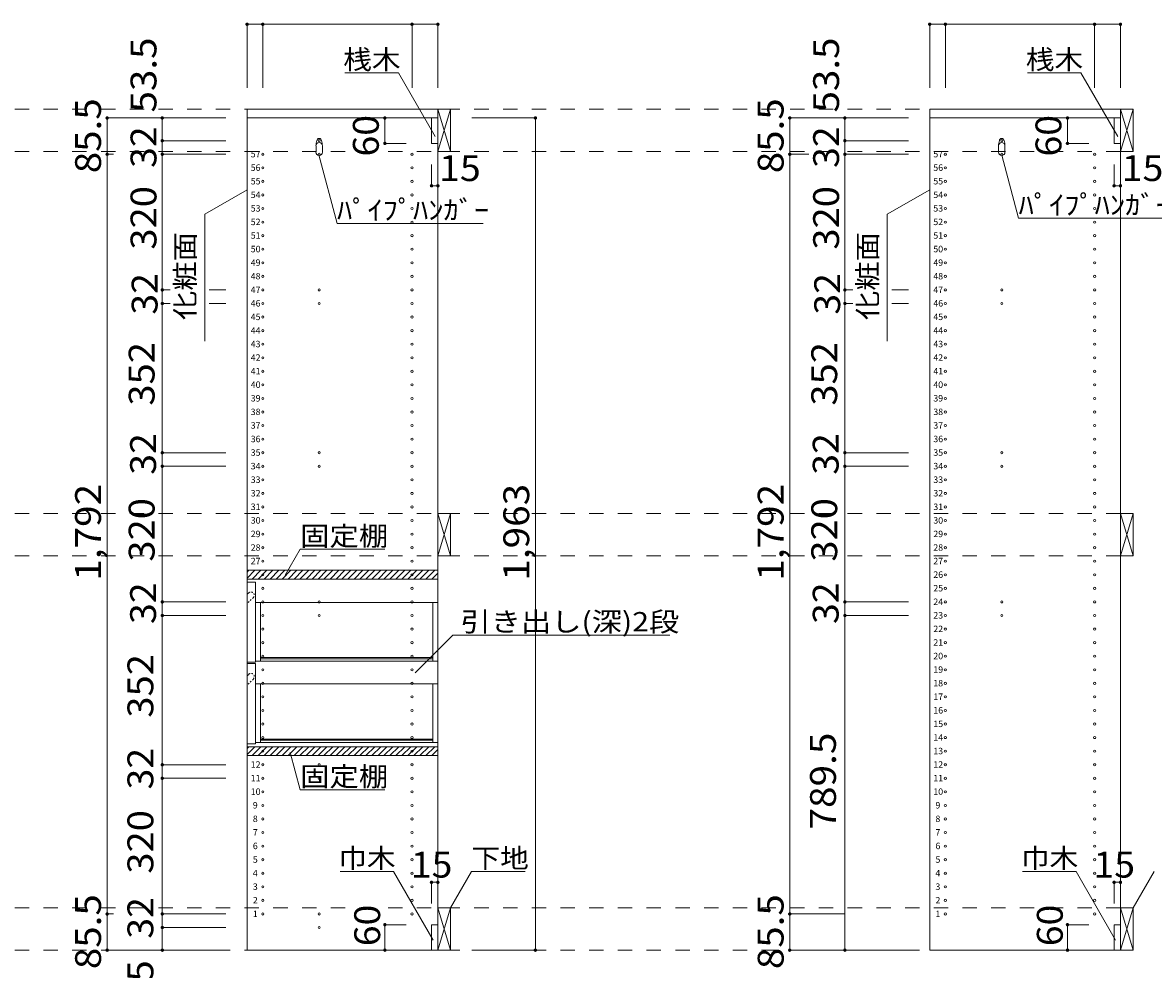
# Model space of a CAD drawing. Units: millimetres. Extents: x -20610 to 20390, y -15155 to 14445.
# Drawn here: x -110 to 13225, y -8783 to 2384 of the extents above; entities that cross this region are included whole.
import ezdxf

# ---------------------------------------------------------------- set-up
doc = ezdxf.new("R2010")
doc.units = ezdxf.units.MM
doc.header["$LTSCALE"] = 100
doc.linetypes.add('JWW_DASHED1', pattern=[0.338667, 0.169333, -0.169333])
doc.linetypes.add('JWW_DASHED2', pattern=[3.386667, 1.693333, -1.693333])
for name, color, linetype in [('0-2', 7, 'Continuous'), ('0-8', 7, 'Continuous'), ('0-A_文字', 7, 'Continuous'), ('0-B_寸法', 7, 'Continuous'), ('0-E', 7, 'Continuous'), ('ハッチ', 7, 'Continuous'), ('パイプハンガー', 7, 'Continuous'), ('側板', 7, 'Continuous'), ('固定棚', 7, 'Continuous'), ('桟木・巾木', 7, 'Continuous')]:
    doc.layers.add(name, color=color, linetype=linetype)
doc.styles.add('ＭＳ ゴシック', font='txt', dxfattribs={"height": 1})

msp = doc.modelspace()

# ---------------------------------------------------------------- linework, layer by layer
at = {"layer": '0-2', "color": 40, "linetype": 'Continuous', "lineweight": 15}
for p, q in [((2537, 1364), (4787, 1364)), ((2537, 1259), (2537, 1364)), ((4787, 1364), (4787, 1259)), ((10587, 1364), (12837, 1364)), ((10587, 1259), (10587, 1364)), ((12837, 1364), (12837, 1259)), ((4787, 1259), (2537, 1259)), ((12837, 1259), (10587, 1259))]:
    msp.add_line(p, q, dxfattribs=at)
at = {"layer": '0-8', "color": 92, "linetype": 'Continuous', "lineweight": 13}
for p, q in [((4787, 1364), (4787, 864)), ((4937, 1364), (4787, 1364)), ((4937, 864), (4937, 1364)), ((12837, 1364), (12837, 864)), ((12987, 1364), (12837, 1364)), ((12987, 864), (12987, 1364)), ((4787, 864), (4937, 864)), ((12837, 864), (12987, 864)), ((4787, -3406), (4787, -3906)), ((4937, -3406), (4787, -3406)), ((4937, -3906), (4937, -3406)), ((12837, -3406), (12837, -3906)), ((12987, -3406), (12837, -3406)), ((12987, -3906), (12987, -3406)), ((4787, -3906), (4937, -3906)), ((12837, -3906), (12987, -3906)), ((4787, -8056), (4787, -8556)), ((4937, -8056), (4787, -8056)), ((4937, -8556), (4937, -8056)), ((12837, -8056), (12837, -8556)), ((12987, -8056), (12837, -8056)), ((12987, -8556), (12987, -8056)), ((4787, -8556), (4937, -8556)), ((12837, -8556), (12987, -8556))]:
    msp.add_line(p, q, dxfattribs=at)
at = {"layer": '0-8', "color": 7, "linetype": 'Continuous', "lineweight": 9}
for p, q in [((4787, 864), (4937, 1364)), ((4787, 1364), (4937, 864)), ((12837, 864), (12987, 1364)), ((12837, 1364), (12987, 864)), ((4787, -3906), (4937, -3406)), ((4787, -3406), (4937, -3906)), ((12837, -3906), (12987, -3406)), ((12837, -3406), (12987, -3906)), ((2697, -4456), (4727, -4456)), ((2697, -5146), (4727, -5146)), ((2697, -5416), (4727, -5416)), ((2697, -6106), (4727, -6106)), ((4787, -8556), (4937, -8056)), ((4787, -8056), (4937, -8556)), ((12837, -8556), (12987, -8056)), ((12837, -8056), (12987, -8556))]:
    msp.add_line(p, q, dxfattribs=at)
at = {"layer": '0-8', "color": 40, "linetype": 'Continuous', "lineweight": 15}
for p, q in [((2537, -4216), (2637, -4216)), ((2537, -5161), (2537, -4216)), ((2637, -5161), (2637, -4216)), ((2697, -4456), (2637, -4456)), ((2697, -5146), (2697, -4456)), ((4727, -4456), (4787, -4456)), ((4727, -4456), (4727, -5146)), ((4787, -4456), (4787, -5146)), ((2537, -5161), (2637, -5161)), ((2537, -5176), (2637, -5176)), ((2537, -6121), (2537, -5176)), ((2637, -5146), (2697, -5146)), ((2637, -6121), (2637, -5176)), ((2697, -5106), (4727, -5106)), ((2697, -5121), (4727, -5121)), ((4727, -5146), (4787, -5146)), ((2697, -5416), (2637, -5416)), ((2697, -6106), (2697, -5416)), ((4727, -5416), (4787, -5416)), ((4727, -5416), (4727, -6106)), ((4787, -5416), (4787, -6106)), ((2537, -6121), (2637, -6121)), ((2637, -6106), (2697, -6106)), ((2697, -6066), (4727, -6066)), ((2697, -6081), (4727, -6081)), ((4727, -6106), (4787, -6106))]:
    msp.add_line(p, q, dxfattribs=at)
at = {"layer": '0-8', "color": 7, "linetype": 'JWW_DASHED1', "lineweight": 9}
for p, q in [((2556, -4343), (2537, -4361)), ((2611, -4398), (2537, -4471)), ((4727, -4456), (4787, -4456)), ((2556, -5303), (2537, -5321)), ((2611, -5358), (2537, -5431)), ((4727, -5416), (4787, -5416))]:
    msp.add_line(p, q, dxfattribs=at)
for centre in [(2583, -4370), (2583, -5330)]:
    msp.add_arc(centre, 39, 315, 135, dxfattribs=at)
at = {"layer": '0-A_文字', "color": 7, "linetype": 'Continuous', "lineweight": 9}
for p, q in [((4321, 1792), (3690, 1792)), ((4754, 1041), (4321, 1792)), ((12371, 1792), (11740, 1792)), ((12804, 1041), (12371, 1792)), ((3598, 16), (3382, 825)), ((11636, 77), (11437, 819)), ((2537, 413), (2037, 125)), ((10587, 413), (10087, 125)), ((2037, -1375), (2037, 125)), ((3598, 16), (5323, 16)), ((10087, -1375), (10087, 125)), ((11636, 77), (13361, 77)), ((2987, -4132), (3162, -3828)), ((4162, -3828), (3162, -3828)), ((4965, -4840), (4518, -5287)), ((4965, -4840), (7522, -4840)), ((3162, -6665), (3044, -6223)), ((4162, -6665), (3162, -6665)), ((4263, -7628), (3633, -7628)), ((4730, -8437), (4263, -7628)), ((4937, -8056), (5184, -7628)), ((5184, -7628), (5815, -7628)), ((12313, -7628), (11683, -7628)), ((12780, -8437), (12313, -7628)), ((12987, -8056), (13234, -7628))]:
    msp.add_line(p, q, dxfattribs=at)
at = {"layer": '0-B_寸法', "color": 120, "linetype": 'Continuous', "lineweight": 5}
for p, q in [((2537, 2364), (2537, 1614)), ((2537, 2364), (4787, 2364)), ((2722, 2364), (2722, 1614)), ((4482, 2364), (4482, 1614)), ((4787, 2364), (4787, 1614)), ((10587, 2364), (10587, 1614)), ((10587, 2364), (12837, 2364)), ((10772, 2364), (10772, 1614)), ((12532, 2364), (12532, 1614)), ((12837, 2364), (12837, 1614)), ((887, 1259), (887, -8556)), ((887, 1259), (1537, 1259)), ((1537, 1259), (1537, 991)), ((2287, 1259), (1537, 1259)), ((4162, 1259), (4162, 959)), ((4162, 1259), (4412, 1259)), ((5937, 1259), (5187, 1259)), ((5937, 1259), (5937, -8556)), ((8937, 1259), (8937, -8556)), ((8937, 1259), (9587, 1259)), ((9587, 1259), (9587, 991)), ((10337, 1259), (9587, 1259)), ((12212, 1259), (12212, 959)), ((12212, 1259), (12462, 1259)), ((1537, 991), (1537, 831)), ((2287, 991), (1537, 991)), ((4162, 959), (4412, 959)), ((9587, 991), (9587, 831)), ((10337, 991), (9587, 991)), ((12212, 959), (12462, 959)), ((887, 831), (962, 831)), ((1537, 831), (1537, -769)), ((2287, 831), (1537, 831)), ((8937, 831), (9162, 831)), ((9587, 831), (9587, -769)), ((10337, 831), (9587, 831)), ((4712, 459), (4712, 709)), ((4787, 459), (4787, 709)), ((12762, 459), (12762, 709)), ((12837, 459), (12837, 709)), ((4712, 459), (4787, 459)), ((12762, 459), (12837, 459)), ((1537, -769), (1537, -929)), ((1630, -769), (1537, -769)), ((2287, -769), (2089, -769)), ((9587, -769), (9587, -929)), ((9680, -769), (9587, -769)), ((10337, -769), (10139, -769)), ((1537, -929), (1537, -2689)), ((1630, -929), (1537, -929)), ((2287, -929), (2089, -929)), ((9587, -929), (9587, -2689)), ((9680, -929), (9587, -929)), ((10337, -929), (10139, -929)), ((1537, -2689), (1537, -2849)), ((2287, -2689), (1537, -2689)), ((9587, -2689), (9587, -2849)), ((10337, -2689), (9587, -2689)), ((1537, -2849), (1537, -4449)), ((2287, -2849), (1537, -2849)), ((9587, -2849), (9587, -4449)), ((10337, -2849), (9587, -2849)), ((1537, -4449), (1537, -4609)), ((2287, -4449), (1537, -4449)), ((9587, -4449), (9587, -4609)), ((10337, -4449), (9587, -4449)), ((2287, -4609), (1537, -4609)), ((1537, -6369), (1537, -4609)), ((10337, -4609), (9587, -4609)), ((9587, -8556), (9587, -4609)), ((1537, -6529), (1537, -6369)), ((1537, -6369), (2287, -6369)), ((1537, -8129), (1537, -6529)), ((1537, -6529), (2287, -6529)), ((4712, -7756), (4787, -7756)), ((4712, -7756), (4712, -8006)), ((4787, -7756), (4787, -8006)), ((12762, -7756), (12837, -7756)), ((12762, -7756), (12762, -8006)), ((12837, -7756), (12837, -8006)), ((887, -8129), (962, -8129)), ((1537, -8289), (1537, -8129)), ((1537, -8129), (2287, -8129)), ((8937, -8129), (9587, -8129)), ((4162, -8256), (4162, -8556)), ((4162, -8256), (4412, -8256)), ((12212, -8256), (12212, -8556)), ((12212, -8256), (12462, -8256)), ((1537, -8556), (1537, -8289)), ((1537, -8289), (2287, -8289)), ((887, -8556), (1537, -8556)), ((1537, -8556), (2287, -8556)), ((4162, -8556), (4412, -8556)), ((5937, -8556), (5187, -8556)), ((8937, -8556), (9587, -8556)), ((9587, -8556), (10337, -8556)), ((12212, -8556), (12462, -8556))]:
    msp.add_line(p, q, dxfattribs=at)
at = {"layer": '0-B_寸法', "color": 120, "linetype": 'JWW_DASHED2', "lineweight": 5}
for p, q in [((12837, 1364), (-12258, 1364)), ((12837, 864), (-12258, 864)), ((12837, -3406), (-12258, -3406)), ((12837, -3906), (-12258, -3906)), ((12837, -8056), (-12258, -8056)), ((12837, -8556), (-12258, -8556))]:
    msp.add_line(p, q, dxfattribs=at)
at = {"layer": '0-B_寸法', "color": 7, "linetype": 'Continuous', "lineweight": 9, "const_width": 20}
for points in [[(2547, 2364, 0.414214), (2537, 2374, 0.414214), (2527, 2364, 0.414214), (2537, 2354, 0.414214)], [(2732, 2364, 0.414214), (2722, 2374, 0.414214), (2712, 2364, 0.414214), (2722, 2354, 0.414214)], [(4492, 2364, 0.414214), (4482, 2374, 0.414214), (4472, 2364, 0.414214), (4482, 2354, 0.414214)], [(4797, 2364, 0.414214), (4787, 2374, 0.414214), (4777, 2364, 0.414214), (4787, 2354, 0.414214)], [(10597, 2364, 0.414214), (10587, 2374, 0.414214), (10577, 2364, 0.414214), (10587, 2354, 0.414214)], [(10782, 2364, 0.414214), (10772, 2374, 0.414214), (10762, 2364, 0.414214), (10772, 2354, 0.414214)], [(12542, 2364, 0.414214), (12532, 2374, 0.414214), (12522, 2364, 0.414214), (12532, 2354, 0.414214)], [(12847, 2364, 0.414214), (12837, 2374, 0.414214), (12827, 2364, 0.414214), (12837, 2354, 0.414214)], [(897, 1259, 0.414214), (887, 1269, 0.414214), (877, 1259, 0.414214), (887, 1249, 0.414214)], [(1547, 1259, 0.414214), (1537, 1269, 0.414214), (1527, 1259, 0.414214), (1537, 1249, 0.414214)], [(4172, 1259, 0.414214), (4162, 1269, 0.414214), (4152, 1259, 0.414214), (4162, 1249, 0.414214)], [(5947, 1259, 0.414214), (5937, 1269, 0.414214), (5927, 1259, 0.414214), (5937, 1249, 0.414214)], [(8947, 1259, 0.414214), (8937, 1269, 0.414214), (8927, 1259, 0.414214), (8937, 1249, 0.414214)], [(9597, 1259, 0.414214), (9587, 1269, 0.414214), (9577, 1259, 0.414214), (9587, 1249, 0.414214)], [(12222, 1259, 0.414214), (12212, 1269, 0.414214), (12202, 1259, 0.414214), (12212, 1249, 0.414214)], [(1547, 991, 0.414214), (1537, 1001, 0.414214), (1527, 991, 0.414214), (1537, 981, 0.414214)], [(4172, 959, 0.414214), (4162, 969, 0.414214), (4152, 959, 0.414214), (4162, 949, 0.414214)], [(9597, 991, 0.414214), (9587, 1001, 0.414214), (9577, 991, 0.414214), (9587, 981, 0.414214)], [(12222, 959, 0.414214), (12212, 969, 0.414214), (12202, 959, 0.414214), (12212, 949, 0.414214)], [(897, 831, 0.414214), (887, 841, 0.414214), (877, 831, 0.414214), (887, 821, 0.414214)], [(1547, 831, 0.414214), (1537, 841, 0.414214), (1527, 831, 0.414214), (1537, 821, 0.414214)], [(8947, 831, 0.414214), (8937, 841, 0.414214), (8927, 831, 0.414214), (8937, 821, 0.414214)], [(9597, 831, 0.414214), (9587, 841, 0.414214), (9577, 831, 0.414214), (9587, 821, 0.414214)], [(4722, 459, 0.414214), (4712, 469, 0.414214), (4702, 459, 0.414214), (4712, 449, 0.414214)], [(4797, 459, 0.414214), (4787, 469, 0.414214), (4777, 459, 0.414214), (4787, 449, 0.414214)], [(12772, 459, 0.414214), (12762, 469, 0.414214), (12752, 459, 0.414214), (12762, 449, 0.414214)], [(12847, 459, 0.414214), (12837, 469, 0.414214), (12827, 459, 0.414214), (12837, 449, 0.414214)], [(1547, -769, 0.414214), (1537, -759, 0.414214), (1527, -769, 0.414214), (1537, -779, 0.414214)], [(9597, -769, 0.414214), (9587, -759, 0.414214), (9577, -769, 0.414214), (9587, -779, 0.414214)], [(1547, -929, 0.414214), (1537, -919, 0.414214), (1527, -929, 0.414214), (1537, -939, 0.414214)], [(9597, -929, 0.414214), (9587, -919, 0.414214), (9577, -929, 0.414214), (9587, -939, 0.414214)], [(1547, -2689, 0.414214), (1537, -2679, 0.414214), (1527, -2689, 0.414214), (1537, -2699, 0.414214)], [(9597, -2689, 0.414214), (9587, -2679, 0.414214), (9577, -2689, 0.414214), (9587, -2699, 0.414214)], [(1547, -2849, 0.414214), (1537, -2839, 0.414214), (1527, -2849, 0.414214), (1537, -2859, 0.414214)], [(9597, -2849, 0.414214), (9587, -2839, 0.414214), (9577, -2849, 0.414214), (9587, -2859, 0.414214)], [(1547, -4449, 0.414214), (1537, -4439, 0.414214), (1527, -4449, 0.414214), (1537, -4459, 0.414214)], [(9597, -4449, 0.414214), (9587, -4439, 0.414214), (9577, -4449, 0.414214), (9587, -4459, 0.414214)], [(1547, -4609, 0.414214), (1537, -4599, 0.414214), (1527, -4609, 0.414214), (1537, -4619, 0.414214)], [(9597, -4609, 0.414214), (9587, -4599, 0.414214), (9577, -4609, 0.414214), (9587, -4619, 0.414214)], [(1547, -6369, 0.414214), (1537, -6359, 0.414214), (1527, -6369, 0.414214), (1537, -6379, 0.414214)], [(1547, -6529, 0.414214), (1537, -6519, 0.414214), (1527, -6529, 0.414214), (1537, -6539, 0.414214)], [(4722, -7756, 0.414214), (4712, -7746, 0.414214), (4702, -7756, 0.414214), (4712, -7766, 0.414214)], [(4797, -7756, 0.414214), (4787, -7746, 0.414214), (4777, -7756, 0.414214), (4787, -7766, 0.414214)], [(12772, -7756, 0.414214), (12762, -7746, 0.414214), (12752, -7756, 0.414214), (12762, -7766, 0.414214)], [(12847, -7756, 0.414214), (12837, -7746, 0.414214), (12827, -7756, 0.414214), (12837, -7766, 0.414214)], [(897, -8129, 0.414214), (887, -8119, 0.414214), (877, -8129, 0.414214), (887, -8139, 0.414214)], [(1547, -8129, 0.414214), (1537, -8119, 0.414214), (1527, -8129, 0.414214), (1537, -8139, 0.414214)], [(8947, -8129, 0.414214), (8937, -8119, 0.414214), (8927, -8129, 0.414214), (8937, -8139, 0.414214)], [(4172, -8256, 0.414214), (4162, -8246, 0.414214), (4152, -8256, 0.414214), (4162, -8266, 0.414214)], [(12222, -8256, 0.414214), (12212, -8246, 0.414214), (12202, -8256, 0.414214), (12212, -8266, 0.414214)], [(1547, -8289, 0.414214), (1537, -8279, 0.414214), (1527, -8289, 0.414214), (1537, -8299, 0.414214)], [(897, -8556, 0.414214), (887, -8546, 0.414214), (877, -8556, 0.414214), (887, -8566, 0.414214)], [(1547, -8556, 0.414214), (1537, -8546, 0.414214), (1527, -8556, 0.414214), (1537, -8566, 0.414214)], [(4172, -8556, 0.414214), (4162, -8546, 0.414214), (4152, -8556, 0.414214), (4162, -8566, 0.414214)], [(5947, -8556, 0.414214), (5937, -8546, 0.414214), (5927, -8556, 0.414214), (5937, -8566, 0.414214)], [(8947, -8556, 0.414214), (8937, -8546, 0.414214), (8927, -8556, 0.414214), (8937, -8566, 0.414214)], [(9597, -8556, 0.414214), (9587, -8546, 0.414214), (9577, -8556, 0.414214), (9587, -8566, 0.414214)], [(12222, -8556, 0.414214), (12212, -8546, 0.414214), (12202, -8556, 0.414214), (12212, -8566, 0.414214)]]:
    msp.add_lwpolyline(points, format="xyb", close=True, dxfattribs=at)
at = {"layer": 'ハッチ', "color": 120, "linetype": 'Continuous', "lineweight": 5}
for p, q in [((2537, -4169), (2630, -4076)), ((2537, -4098), (2559, -4076)), ((2596, -4181), (2701, -4076)), ((2666, -4181), (2771, -4076)), ((2737, -4181), (2842, -4076)), ((2808, -4181), (2913, -4076)), ((2879, -4181), (2984, -4076)), ((2949, -4181), (3054, -4076)), ((3020, -4181), (3125, -4076)), ((3091, -4181), (3196, -4076)), ((3161, -4181), (3266, -4076)), ((3232, -4181), (3337, -4076)), ((3303, -4181), (3408, -4076)), ((3374, -4181), (3479, -4076)), ((3444, -4181), (3549, -4076)), ((3515, -4181), (3620, -4076)), ((3586, -4181), (3691, -4076)), ((3656, -4181), (3761, -4076)), ((3727, -4181), (3832, -4076)), ((3798, -4181), (3903, -4076)), ((3868, -4181), (3973, -4076)), ((3939, -4181), (4044, -4076)), ((4010, -4181), (4115, -4076)), ((4081, -4181), (4186, -4076)), ((4151, -4181), (4256, -4076)), ((4222, -4181), (4327, -4076)), ((4293, -4181), (4398, -4076)), ((4363, -4181), (4468, -4076)), ((4434, -4181), (4539, -4076)), ((4505, -4181), (4610, -4076)), ((4576, -4181), (4681, -4076)), ((4646, -4181), (4751, -4076)), ((4717, -4181), (4787, -4111)), ((2537, -6249), (2630, -6156)), ((2537, -6178), (2559, -6156)), ((2596, -6261), (2701, -6156)), ((2666, -6261), (2771, -6156)), ((2737, -6261), (2842, -6156)), ((2808, -6261), (2913, -6156)), ((2879, -6261), (2984, -6156)), ((2949, -6261), (3054, -6156)), ((3020, -6261), (3125, -6156)), ((3091, -6261), (3196, -6156)), ((3161, -6261), (3266, -6156)), ((3232, -6261), (3337, -6156)), ((3303, -6261), (3408, -6156)), ((3374, -6261), (3479, -6156)), ((3444, -6261), (3549, -6156)), ((3515, -6261), (3620, -6156)), ((3586, -6261), (3691, -6156)), ((3656, -6261), (3761, -6156)), ((3727, -6261), (3832, -6156)), ((3798, -6261), (3903, -6156)), ((3868, -6261), (3973, -6156)), ((3939, -6261), (4044, -6156)), ((4010, -6261), (4115, -6156)), ((4081, -6261), (4186, -6156)), ((4151, -6261), (4256, -6156)), ((4222, -6261), (4327, -6156)), ((4293, -6261), (4398, -6156)), ((4363, -6261), (4468, -6156)), ((4434, -6261), (4539, -6156)), ((4505, -6261), (4610, -6156)), ((4576, -6261), (4681, -6156)), ((4646, -6261), (4751, -6156)), ((4717, -6261), (4787, -6191))]:
    msp.add_line(p, q, dxfattribs=at)
at = {"layer": 'パイプハンガー', "color": 40, "linetype": 'Continuous', "lineweight": 15}
for p, q in [((3350, 931), (3350, 856)), ((3425, 931), (3425, 856)), ((11400, 931), (11400, 856)), ((11475, 931), (11475, 856))]:
    msp.add_line(p, q, dxfattribs=at)
at = {"layer": 'パイプハンガー', "color": 7, "linetype": 'Continuous', "lineweight": 9}
for centre, radius, start, end in [((3580, 924), 231, 162.9604, 178.115), ((3387, 991), 27.5, 0, 180), ((3194, 924), 231, 1.885, 17.0396), ((11630, 924), 231, 162.9604, 178.115), ((11437, 991), 27.5, 0, 180), ((11244, 924), 231, 1.885, 17.0396)]:
    msp.add_arc(centre, radius, start, end, dxfattribs=at)
at = {"layer": 'パイプハンガー', "color": 40, "linetype": 'Continuous', "lineweight": 15}
for centre, start, end in [((3387, 931), 0, 180), ((11437, 931), 0, 180), ((3387, 856), 180, 0), ((11437, 856), 180, 0)]:
    msp.add_arc(centre, 37.5, start, end, dxfattribs=at)
at = {"layer": '側板', "color": 92, "linetype": 'Continuous', "lineweight": 13}
for p, q in [((2537, 1259), (2537, -8556)), ((4787, 1259), (2537, 1259)), ((4787, -8556), (4787, 1259)), ((10587, 1259), (10587, -8556)), ((12837, 1259), (10587, 1259)), ((12837, -8556), (12837, 1259)), ((2537, -8556), (4787, -8556)), ((10587, -8556), (12837, -8556))]:
    msp.add_line(p, q, dxfattribs=at)
at = {"layer": '側板', "color": 120, "linetype": 'Continuous', "lineweight": 5}
for centre in [(3387, 991), (11437, 991), (2722, 831), (3387, 831), (4482, 831), (10772, 831), (11437, 831), (12532, 831), (2722, 671), (4482, 671), (10772, 671), (12532, 671), (2722, 511), (4482, 511), (10772, 511), (12532, 511), (2722, 351), (4482, 351), (10772, 351), (12532, 351), (2722, 191), (4482, 191), (10772, 191), (12532, 191), (2722, 31), (4482, 31), (10772, 31), (12532, 31), (2722, -129), (4482, -129), (10772, -129), (12532, -129), (2722, -289), (4482, -289), (10772, -289), (12532, -289), (2722, -449), (4482, -449), (10772, -449), (12532, -449), (2722, -609), (4482, -609), (10772, -609), (12532, -609), (2722, -769), (3387, -769), (4482, -769), (10772, -769), (11437, -769), (12532, -769), (2722, -929), (3387, -929), (4482, -929), (10772, -929), (11437, -929), (12532, -929), (2722, -1089), (4482, -1089), (10772, -1089), (12532, -1089), (2722, -1249), (4482, -1249), (10772, -1249), (12532, -1249), (2722, -1409), (4482, -1409), (10772, -1409), (12532, -1409), (2722, -1569), (4482, -1569), (10772, -1569), (12532, -1569), (2722, -1729), (4482, -1729), (10772, -1729), (12532, -1729), (2722, -1889), (4482, -1889), (10772, -1889), (12532, -1889), (2722, -2049), (4482, -2049), (10772, -2049), (12532, -2049), (2722, -2209), (4482, -2209), (10772, -2209), (12532, -2209), (2722, -2369), (4482, -2369), (10772, -2369), (12532, -2369), (2722, -2529), (4482, -2529), (10772, -2529), (12532, -2529), (2722, -2689), (3387, -2689), (4482, -2689), (10772, -2689), (11437, -2689), (12532, -2689), (2722, -2849), (3387, -2849), (4482, -2849), (10772, -2849), (11437, -2849), (12532, -2849), (2722, -3009), (4482, -3009), (10772, -3009), (12532, -3009), (2722, -3169), (4482, -3169), (10772, -3169), (12532, -3169), (2722, -3329), (4482, -3329), (10772, -3329), (12532, -3329), (2722, -3489), (4482, -3489), (10772, -3489), (12532, -3489), (2722, -3649), (4482, -3649), (10772, -3649), (12532, -3649), (2722, -3809), (4482, -3809), (10772, -3809), (12532, -3809), (2722, -3969), (4482, -3969), (10772, -3969), (12532, -3969), (2722, -4129), (4482, -4129), (10772, -4129), (12532, -4129), (2722, -4289), (4482, -4289), (10772, -4289), (12532, -4289), (2722, -4449), (3387, -4449), (4482, -4449), (10772, -4449), (11437, -4449), (12532, -4449), (2722, -4609), (3387, -4609), (4482, -4609), (10772, -4609), (11437, -4609), (12532, -4609), (2722, -4769), (4482, -4769), (10772, -4769), (12532, -4769), (2722, -4929), (4482, -4929), (10772, -4929), (12532, -4929), (2722, -5089), (4482, -5089), (10772, -5089), (12532, -5089), (2722, -5249), (4482, -5249), (10772, -5249), (12532, -5249), (2722, -5409), (4482, -5409), (10772, -5409), (12532, -5409), (2722, -5569), (4482, -5569), (10772, -5569), (12532, -5569), (2722, -5729), (4482, -5729), (10772, -5729), (12532, -5729), (2722, -5889), (4482, -5889), (10772, -5889), (12532, -5889), (2722, -6049), (4482, -6049), (10772, -6049), (12532, -6049), (2722, -6209), (4482, -6209), (10772, -6209), (12532, -6209), (2722, -6369), (3387, -6369), (4482, -6369), (10772, -6369), (12532, -6369), (2722, -6529), (3387, -6529), (4482, -6529), (10772, -6529), (12532, -6529), (2722, -6689), (4482, -6689), (10772, -6689), (12532, -6689), (2722, -6849), (4482, -6849), (10772, -6849), (12532, -6849), (2722, -7009), (4482, -7009), (10772, -7009), (12532, -7009), (2722, -7169), (4482, -7169), (10772, -7169), (12532, -7169), (2722, -7329), (4482, -7329), (10772, -7329), (12532, -7329), (2722, -7489), (4482, -7489), (10772, -7489), (12532, -7489), (2722, -7649), (4482, -7649), (10772, -7649), (12532, -7649), (2722, -7809), (4482, -7809), (10772, -7809), (12532, -7809), (2722, -7969), (4482, -7969), (10772, -7969), (12532, -7969), (2722, -8129), (3387, -8129), (4482, -8129), (10772, -8129), (12532, -8129), (3387, -8289)]:
    msp.add_circle(centre, 12.5, dxfattribs=at)
at = {"layer": '固定棚', "color": 40, "linetype": 'Continuous', "lineweight": 15}
for p, q in [((2537, -4076), (4787, -4076)), ((2537, -4076), (2537, -4181)), ((4787, -4076), (4787, -4181)), ((2537, -4181), (4787, -4181)), ((2537, -6156), (4787, -6156)), ((2537, -6156), (2537, -6261)), ((2537, -6261), (4787, -6261)), ((4787, -6156), (4787, -6261))]:
    msp.add_line(p, q, dxfattribs=at)
at = {"layer": '桟木・巾木', "color": 40, "linetype": 'Continuous', "lineweight": 15}
for p, q in [((4787, 1259), (4712, 1259)), ((4712, 959), (4712, 1259)), ((4787, 1259), (4787, 959)), ((12837, 1259), (12762, 1259)), ((12762, 959), (12762, 1259)), ((12837, 1259), (12837, 959)), ((4730, 959), (4712, 959)), ((4787, 959), (4730, 959)), ((12780, 959), (12762, 959)), ((12837, 959), (12780, 959)), ((4712, -8256), (4787, -8256)), ((4712, -8556), (4712, -8256)), ((4787, -8256), (4787, -8556)), ((12762, -8256), (12837, -8256)), ((12762, -8556), (12762, -8256)), ((12837, -8256), (12837, -8556)), ((4787, -8556), (4712, -8556)), ((12837, -8556), (12762, -8556))]:
    msp.add_line(p, q, dxfattribs=at)

# ---------------------------------------------------------------- texts
at = {"layer": '0-A_文字', "color": 7, "linetype": 'Continuous', "lineweight": 9, "style": 'ＭＳ ゴシック'}
for s, width, p in [('桟木', 1.083333, (3671, 1834)), ('桟木', 1.083333, (11721, 1834)), ('ﾊﾟｲﾌﾟﾊﾝｶﾞｰ', 1.15, (3598, 59)), ('ﾊﾟｲﾌﾟﾊﾝｶﾞｰ', 1.15, (11636, 119)), ('固定棚', 1.111111, (3162, -3786)), ('引き出し(深)2段', 1.144444, (5053, -4797)), ('固定棚', 1.111111, (3162, -6623)), ('巾木', 1.083333, (3613, -7586)), ('下地', 1.083333, (5184, -7586)), ('巾木', 1.083333, (11663, -7586))]:
    msp.add_text(s, height=228.6, dxfattribs=dict(at, width=width)).set_placement(p)
at = {"layer": '0-A_文字', "color": 7, "linetype": 'Continuous', "lineweight": 9, "style": 'ＭＳ ゴシック', "width": 1.111111}
for p in [(1920, -1125), (9970, -1125)]:
    msp.add_text('化粧面', height=228.6, rotation=90, dxfattribs=at).set_placement(p)
at = {"layer": '0-B_寸法', "color": 7, "linetype": 'Continuous', "lineweight": 211, "style": 'ＭＳ ゴシック'}
for s, width, p in [('53.5', 1.09375, (1468, 1324)), ('53.5', 1.09375, (9518, 1324)), ('85.5', 1.09375, (814, 607)), ('85.5', 1.09375, (8864, 607)), ('60', 1.0625, (4090, 804)), ('60', 1.0625, (12140, 804)), ('32', 1.0625, (1468, 670)), ('32', 1.0625, (9518, 670)), ('320', 1.083333, (1468, -294)), ('320', 1.083333, (9518, -294)), ('32', 1.0625, (1481, -1061)), ('32', 1.0625, (9531, -1061)), ('352', 1.083333, (1446, -2134)), ('352', 1.083333, (9496, -2134)), ('32', 1.0625, (1463, -2949)), ('32', 1.0625, (9513, -2949)), ('1,792', 1.1, (814, -4199)), ('1,963', 1.1, (5864, -4199)), ('1,792', 1.1, (8864, -4199)), ('320', 1.083333, (1446, -3974)), ('320', 1.083333, (9496, -3974)), ('32', 1.0625, (1463, -4709)), ('32', 1.0625, (9513, -4709)), ('352', 1.083333, (1431, -5814)), ('789.5', 1.1, (9481, -7133)), ('32', 1.0625, (1431, -6661)), ('320', 1.083333, (1431, -7654)), ('85.5', 1.09375, (814, -8780)), ('32', 1.0625, (1431, -8421)), ('85.5', 1.09375, (8864, -8780)), ('60', 1.0625, (4106, -8510)), ('60', 1.0625, (12156, -8510)), ('53.5', 1.09375, (1431, -9559))]:
    msp.add_text(s, height=304.8, rotation=90, dxfattribs=dict(at, width=width)).set_placement(p)
at = {"layer": '0-B_寸法', "color": 7, "linetype": 'Continuous', "lineweight": 211, "style": 'ＭＳ ゴシック', "width": 1.0625}
for p in [(4802, 515), (12852, 515), (4468, -7700), (12518, -7700)]:
    msp.add_text('15', height=304.8, dxfattribs=at).set_placement(p)
at = {"layer": '0-E', "color": 9, "linetype": 'Continuous', "lineweight": 5, "style": 'ＭＳ ゴシック'}
for s, p in [('57', (2580, 795)), ('57', (10630, 795)), ('56', (2580, 635)), ('56', (10630, 635)), ('55', (2580, 475)), ('55', (10630, 475)), ('54', (2580, 315)), ('54', (10630, 315)), ('53', (2580, 155)), ('53', (10630, 155)), ('52', (2580, -5)), ('52', (10630, -5)), ('51', (2580, -165)), ('51', (10630, -165)), ('50', (2580, -325)), ('50', (10630, -325)), ('49', (2580, -485)), ('49', (10630, -485)), ('48', (2580, -645)), ('48', (10630, -645)), ('47', (2580, -805)), ('47', (10630, -805)), ('46', (2580, -965)), ('46', (10630, -965)), ('45', (2580, -1125)), ('45', (10630, -1125)), ('44', (2580, -1285)), ('44', (10630, -1285)), ('43', (2580, -1445)), ('43', (10630, -1445)), ('42', (2580, -1605)), ('42', (10630, -1605)), ('41', (2580, -1765)), ('41', (10630, -1765)), ('40', (2580, -1925)), ('40', (10630, -1925)), ('39', (2580, -2085)), ('39', (10630, -2085)), ('38', (2580, -2245)), ('38', (10630, -2245)), ('37', (2580, -2405)), ('37', (10630, -2405)), ('36', (2580, -2565)), ('36', (10630, -2565)), ('35', (2580, -2725)), ('35', (10630, -2725)), ('34', (2580, -2885)), ('34', (10630, -2885)), ('33', (2580, -3045)), ('33', (10630, -3045)), ('32', (2580, -3205)), ('32', (10630, -3205)), ('31', (2580, -3365)), ('31', (10630, -3365)), ('30', (2580, -3525)), ('30', (10630, -3525)), ('29', (2580, -3685)), ('29', (10630, -3685)), ('28', (2580, -3845)), ('28', (10630, -3845)), ('27', (2580, -4005)), ('27', (10630, -4005)), ('26', (10630, -4165)), ('25', (10630, -4325)), ('24', (10630, -4485)), ('23', (10630, -4645)), ('22', (10630, -4805)), ('21', (10630, -4965)), ('20', (10630, -5125)), ('19', (10630, -5285)), ('18', (10630, -5445)), ('17', (10630, -5605)), ('16', (10630, -5765)), ('15', (10630, -5925)), ('14', (10630, -6085)), ('13', (10630, -6245)), ('12', (2580, -6405)), ('12', (10630, -6405)), ('11', (2580, -6565)), ('11', (10630, -6565)), ('10', (2580, -6725)), ('10', (10630, -6725)), ('9', (2605, -6885)), ('9', (10655, -6885)), ('8', (2605, -7045)), ('8', (10655, -7045)), ('7', (2605, -7205)), ('7', (10655, -7205)), ('6', (2605, -7365)), ('6', (10655, -7365)), ('5', (2605, -7525)), ('5', (10655, -7525)), ('4', (2605, -7685)), ('4', (10655, -7685)), ('3', (2605, -7845)), ('3', (10655, -7845)), ('2', (2605, -8005)), ('2', (10655, -8005)), ('1', (2605, -8165)), ('1', (10655, -8165))]:
    msp.add_text(s, height=76.2, dxfattribs=at).set_placement(p)

doc.saveas('drawing.dxf')
